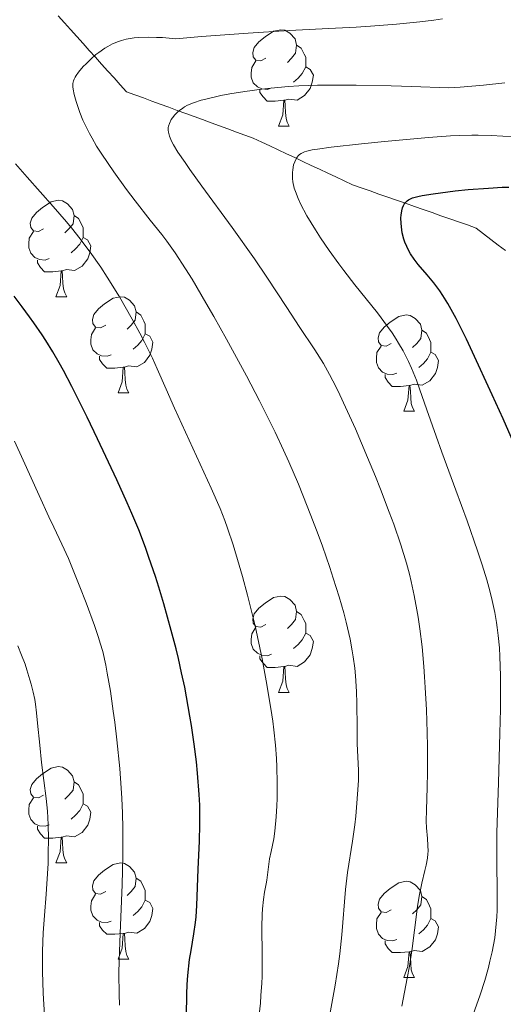
# Model space of a CAD drawing. Units: metres. Extents: x 667392 to 671919, y 4753214 to 4756293.
# Drawn here: x 669644 to 669694, y 4753924 to 4754026 of the extents above; entities that cross this region are included whole.
import ezdxf

# ---------------------------------------------------------------- set-up
doc = ezdxf.new("R2010")
doc.units = ezdxf.units.M
doc.header["$MEASUREMENT"] = 0
doc.linetypes.add('DGN Style 3', pattern=[76.43286, 54.5949, -21.83796])
for name, color, linetype, lineweight in [('Carátula', 7, 'Continuous', 0), ('Elementos auxiliares', 7, 'Continuous', 0), ('Entidades rústicas y varios', 7, 'Continuous', 0), ('Hidrografía', 7, 'Continuous', 0), ('Relieve y altimetría', 7, 'Continuous', 0)]:
    doc.layers.add(name, color=color, linetype=linetype, lineweight=lineweight)

msp = doc.modelspace()

# ---------------------------------------------------------------- linework, layer by layer
at = {"layer": 'Carátula', "color": 7, "linetype": 'Continuous', "lineweight": 0}
msp.add_3dface([(667465.09, 4753213.52), (671918.72, 4753323.91), (671845.13, 4756293.01), (667391.5, 4756182.62)], dxfattribs=at)
at = {"layer": 'Elementos auxiliares', "color": 250, "linetype": 'Continuous', "lineweight": 0}
msp.add_3dface([(668339.3, 4753629.03), (671740.06, 4753713.32), (671682.03, 4756026.68), (668282.42, 4755942.37)], dxfattribs=at)
at = {"layer": 'Entidades rústicas y varios', "color": 92, "linetype": 'Continuous', "lineweight": 0, "flags": 128}
for points in [[(669669.45, 4754022.22), (669668.92, 4754021.96), (669668.39, 4754022.01), (669668.13, 4754022.38), (669668.07, 4754022.81), (669668.23, 4754023.33), (669668.71, 4754023.92), (669669.35, 4754024.45), (669670.25, 4754025.04), (669670.99, 4754025.2), (669671.42, 4754025.14), (669671.95, 4754024.83), (669672.48, 4754024.24), (669672.64, 4754023.6), (669672.53, 4754022.75), (669672.1, 4754022.22), (669671.68, 4754021.8)], [(669672.64, 4754023.6), (669673.11, 4754023.29), (669673.43, 4754022.65), (669673.59, 4754022.33), (669673.59, 4754021.75), (669673.59, 4754021.32), (669673.22, 4754020.63), (669672.8, 4754020.15), (669672.32, 4754019.73)], [(669670.04, 4754019.14), (669669.61, 4754018.98), (669669.03, 4754019.04), (669668.55, 4754019.25), (669668.13, 4754019.68), (669667.91, 4754020.26), (669667.91, 4754020.68), (669667.97, 4754021.27), (669668.39, 4754021.96)], [(669673.59, 4754021.32), (669674.04, 4754021.07), (669674.39, 4754020.46), (669674.28, 4754019.73), (669674.07, 4754019.09), (669673.48, 4754018.35), (669672.69, 4754017.87), (669671.84, 4754017.98), (669671.41, 4754017.85)], [(669671.3, 4754017.85), (669670.41, 4754017.76), (669669.56, 4754017.76), (669669.14, 4754018.19), (669668.82, 4754018.67), (669668.82, 4754018.98)], [(669670.75, 4754015.16), (669671.19, 4754016.32), (669671.3, 4754017.85), (669671.41, 4754017.85), (669671.44, 4754017.26), (669671.48, 4754016.58), (669671.55, 4754015.96), (669671.66, 4754015.56), (669671.88, 4754015.16)], [(669670.75, 4754015.16), (669671.88, 4754015.16)], [(669646.26, 4754004.45), (669645.73, 4754004.19), (669645.2, 4754004.24), (669644.94, 4754004.61), (669644.88, 4754005.04), (669645.04, 4754005.56), (669645.52, 4754006.15), (669646.16, 4754006.68), (669647.06, 4754007.27), (669647.8, 4754007.43), (669648.23, 4754007.37), (669648.76, 4754007.06), (669649.29, 4754006.47), (669649.45, 4754005.83), (669649.34, 4754004.98), (669648.91, 4754004.45), (669648.49, 4754004.03)], [(669649.45, 4754005.83), (669649.92, 4754005.52), (669650.24, 4754004.88), (669650.4, 4754004.56), (669650.4, 4754003.98), (669650.4, 4754003.55), (669650.03, 4754002.86), (669649.61, 4754002.38), (669649.13, 4754001.96)], [(669646.85, 4754001.37), (669646.42, 4754001.21), (669645.84, 4754001.27), (669645.36, 4754001.48), (669644.94, 4754001.91), (669644.72, 4754002.49), (669644.72, 4754002.91), (669644.78, 4754003.5), (669645.2, 4754004.19)], [(669650.4, 4754003.55), (669650.85, 4754003.3), (669651.2, 4754002.69), (669651.09, 4754001.96), (669650.88, 4754001.32), (669650.29, 4754000.58), (669649.5, 4754000.1), (669648.65, 4754000.21), (669648.22, 4754000.08)], [(669648.11, 4754000.08), (669647.22, 4753999.99), (669646.37, 4753999.99), (669645.95, 4754000.42), (669645.63, 4754000.9), (669645.63, 4754001.21)], [(669647.56, 4753997.39), (669648, 4753998.55), (669648.11, 4754000.08), (669648.22, 4754000.08), (669648.25, 4753999.49), (669648.29, 4753998.81), (669648.36, 4753998.19), (669648.47, 4753997.79), (669648.69, 4753997.39)], [(669647.56, 4753997.39), (669648.69, 4753997.39)], [(669652.74, 4753994.42), (669652.21, 4753994.15), (669651.68, 4753994.21), (669651.41, 4753994.58), (669651.36, 4753995), (669651.52, 4753995.52), (669652, 4753996.12), (669652.63, 4753996.65), (669653.53, 4753997.23), (669654.28, 4753997.39), (669654.7, 4753997.34), (669655.23, 4753997.02), (669655.76, 4753996.44), (669655.92, 4753995.8), (669655.81, 4753994.95), (669655.39, 4753994.42), (669654.97, 4753993.99)], [(669655.92, 4753995.8), (669656.4, 4753995.48), (669656.71, 4753994.84), (669656.87, 4753994.52), (669656.87, 4753993.94), (669656.87, 4753993.52), (669656.5, 4753992.83), (669656.08, 4753992.35), (669655.6, 4753991.93)], [(669682.51, 4753992.51), (669681.98, 4753992.25), (669681.45, 4753992.3), (669681.18, 4753992.67), (669681.13, 4753993.1), (669681.29, 4753993.62), (669681.77, 4753994.21), (669682.4, 4753994.74), (669683.3, 4753995.33), (669684.05, 4753995.49), (669684.48, 4753995.43), (669685, 4753995.12), (669685.54, 4753994.53), (669685.7, 4753993.89), (669685.58, 4753993.04), (669685.16, 4753992.51), (669684.74, 4753992.09)], [(669653.32, 4753991.34), (669652.9, 4753991.18), (669652.31, 4753991.24), (669651.84, 4753991.45), (669651.41, 4753991.87), (669651.2, 4753992.46), (669651.2, 4753992.88), (669651.25, 4753993.46), (669651.68, 4753994.15)], [(669656.87, 4753993.52), (669657.33, 4753993.27), (669657.67, 4753992.65), (669657.56, 4753991.93), (669657.35, 4753991.29), (669656.77, 4753990.55), (669655.97, 4753990.07), (669655.12, 4753990.17), (669654.69, 4753990.04)], [(669685.7, 4753993.89), (669686.17, 4753993.58), (669686.48, 4753992.94), (669686.64, 4753992.62), (669686.64, 4753992.04), (669686.64, 4753991.61), (669686.28, 4753990.92), (669685.86, 4753990.44), (669685.38, 4753990.02)], [(669683.1, 4753989.43), (669682.67, 4753989.27), (669682.08, 4753989.33), (669681.61, 4753989.54), (669681.18, 4753989.97), (669680.97, 4753990.55), (669680.97, 4753990.97), (669681.02, 4753991.56), (669681.45, 4753992.25)], [(669686.64, 4753991.61), (669687.1, 4753991.36), (669687.44, 4753990.75), (669687.34, 4753990.02), (669687.12, 4753989.38), (669686.54, 4753988.64), (669685.74, 4753988.16), (669684.9, 4753988.27), (669684.46, 4753988.14)], [(669654.58, 4753990.04), (669653.69, 4753989.96), (669652.85, 4753989.96), (669652.42, 4753990.39), (669652.1, 4753990.86), (669652.1, 4753991.18)], [(669654.04, 4753987.36), (669654.47, 4753988.52), (669654.58, 4753990.04), (669654.69, 4753990.04), (669654.73, 4753989.46), (669654.76, 4753988.77), (669654.83, 4753988.16), (669654.95, 4753987.76), (669655.16, 4753987.36)], [(669684.36, 4753988.14), (669683.46, 4753988.05), (669682.62, 4753988.05), (669682.2, 4753988.48), (669681.88, 4753988.96), (669681.88, 4753989.27)], [(669654.04, 4753987.36), (669655.16, 4753987.36)], [(669683.81, 4753985.45), (669684.24, 4753986.61), (669684.36, 4753988.14), (669684.46, 4753988.14), (669684.5, 4753987.55), (669684.54, 4753986.87), (669684.6, 4753986.25), (669684.72, 4753985.85), (669684.94, 4753985.45)], [(669683.81, 4753985.45), (669684.94, 4753985.45)], [(669669.45, 4753963.23), (669668.92, 4753962.97), (669668.39, 4753963.02), (669668.13, 4753963.39), (669668.07, 4753963.82), (669668.23, 4753964.34), (669668.71, 4753964.93), (669669.35, 4753965.46), (669670.25, 4753966.05), (669670.99, 4753966.21), (669671.42, 4753966.15), (669671.95, 4753965.84), (669672.48, 4753965.25), (669672.64, 4753964.61), (669672.53, 4753963.76), (669672.1, 4753963.23), (669671.68, 4753962.81)], [(669672.64, 4753964.61), (669673.11, 4753964.3), (669673.43, 4753963.66), (669673.59, 4753963.34), (669673.59, 4753962.76), (669673.59, 4753962.33), (669673.22, 4753961.64), (669672.8, 4753961.16), (669672.32, 4753960.74)], [(669670.04, 4753960.15), (669669.61, 4753959.99), (669669.03, 4753960.05), (669668.55, 4753960.26), (669668.13, 4753960.69), (669667.91, 4753961.27), (669667.91, 4753961.69), (669667.97, 4753962.28), (669668.39, 4753962.97)], [(669673.59, 4753962.33), (669674.04, 4753962.08), (669674.39, 4753961.47), (669674.28, 4753960.74), (669674.07, 4753960.1), (669673.48, 4753959.36), (669672.69, 4753958.88), (669671.84, 4753958.99), (669671.41, 4753958.86)], [(669671.3, 4753958.86), (669670.41, 4753958.77), (669669.56, 4753958.77), (669669.14, 4753959.2), (669668.82, 4753959.68), (669668.82, 4753959.99)], [(669670.75, 4753956.17), (669671.19, 4753957.33), (669671.3, 4753958.86), (669671.41, 4753958.86), (669671.44, 4753958.27), (669671.48, 4753957.59), (669671.55, 4753956.97), (669671.66, 4753956.57), (669671.88, 4753956.17)], [(669670.75, 4753956.17), (669671.88, 4753956.17)], [(669646.26, 4753945.46), (669645.73, 4753945.2), (669645.2, 4753945.25), (669644.94, 4753945.62), (669644.88, 4753946.05), (669645.04, 4753946.57), (669645.52, 4753947.16), (669646.16, 4753947.69), (669647.06, 4753948.28), (669647.8, 4753948.44), (669648.23, 4753948.38), (669648.76, 4753948.07), (669649.29, 4753947.48), (669649.45, 4753946.84), (669649.34, 4753945.99), (669648.91, 4753945.46), (669648.49, 4753945.04)], [(669649.45, 4753946.84), (669649.92, 4753946.53), (669650.24, 4753945.89), (669650.4, 4753945.57), (669650.4, 4753944.99), (669650.4, 4753944.56), (669650.03, 4753943.87), (669649.61, 4753943.39), (669649.13, 4753942.97)], [(669646.85, 4753942.38), (669646.42, 4753942.22), (669645.84, 4753942.28), (669645.36, 4753942.49), (669644.94, 4753942.92), (669644.72, 4753943.5), (669644.72, 4753943.92), (669644.78, 4753944.51), (669645.2, 4753945.2)], [(669650.4, 4753944.56), (669650.85, 4753944.31), (669651.2, 4753943.7), (669651.09, 4753942.97), (669650.88, 4753942.33), (669650.29, 4753941.59), (669649.5, 4753941.11), (669648.65, 4753941.22), (669648.22, 4753941.09)], [(669648.11, 4753941.09), (669647.22, 4753941), (669646.37, 4753941), (669645.95, 4753941.43), (669645.63, 4753941.91), (669645.63, 4753942.22)], [(669647.56, 4753938.4), (669648, 4753939.56), (669648.11, 4753941.09), (669648.22, 4753941.09), (669648.25, 4753940.5), (669648.29, 4753939.82), (669648.36, 4753939.2), (669648.47, 4753938.8), (669648.69, 4753938.4)], [(669647.56, 4753938.4), (669648.69, 4753938.4)], [(669652.74, 4753935.43), (669652.21, 4753935.16), (669651.68, 4753935.22), (669651.41, 4753935.59), (669651.36, 4753936.01), (669651.52, 4753936.53), (669652, 4753937.13), (669652.63, 4753937.66), (669653.53, 4753938.24), (669654.28, 4753938.4), (669654.7, 4753938.35), (669655.23, 4753938.03), (669655.76, 4753937.45), (669655.92, 4753936.81), (669655.81, 4753935.96), (669655.39, 4753935.43), (669654.97, 4753935)], [(669655.92, 4753936.81), (669656.4, 4753936.49), (669656.71, 4753935.85), (669656.87, 4753935.53), (669656.87, 4753934.95), (669656.87, 4753934.53), (669656.5, 4753933.84), (669656.08, 4753933.36), (669655.6, 4753932.94)], [(669682.51, 4753933.52), (669681.98, 4753933.26), (669681.45, 4753933.31), (669681.18, 4753933.68), (669681.13, 4753934.11), (669681.29, 4753934.63), (669681.77, 4753935.22), (669682.4, 4753935.75), (669683.3, 4753936.34), (669684.05, 4753936.5), (669684.48, 4753936.44), (669685, 4753936.13), (669685.54, 4753935.54), (669685.7, 4753934.9), (669685.58, 4753934.05), (669685.16, 4753933.52), (669684.74, 4753933.1)], [(669653.32, 4753932.35), (669652.9, 4753932.19), (669652.31, 4753932.25), (669651.84, 4753932.46), (669651.41, 4753932.88), (669651.2, 4753933.47), (669651.2, 4753933.89), (669651.25, 4753934.47), (669651.68, 4753935.16)], [(669656.87, 4753934.53), (669657.33, 4753934.28), (669657.67, 4753933.66), (669657.56, 4753932.94), (669657.35, 4753932.3), (669656.77, 4753931.56), (669655.97, 4753931.08), (669655.12, 4753931.18), (669654.69, 4753931.05)], [(669685.7, 4753934.9), (669686.17, 4753934.59), (669686.48, 4753933.95), (669686.64, 4753933.63), (669686.64, 4753933.05), (669686.64, 4753932.62), (669686.28, 4753931.93), (669685.86, 4753931.45), (669685.38, 4753931.03)], [(669683.1, 4753930.44), (669682.67, 4753930.28), (669682.08, 4753930.34), (669681.61, 4753930.55), (669681.18, 4753930.98), (669680.97, 4753931.56), (669680.97, 4753931.98), (669681.02, 4753932.57), (669681.45, 4753933.26)], [(669654.58, 4753931.05), (669653.69, 4753930.97), (669652.85, 4753930.97), (669652.42, 4753931.4), (669652.1, 4753931.87), (669652.1, 4753932.19)], [(669686.64, 4753932.62), (669687.1, 4753932.37), (669687.44, 4753931.76), (669687.34, 4753931.03), (669687.12, 4753930.39), (669686.54, 4753929.65), (669685.74, 4753929.17), (669684.9, 4753929.28), (669684.46, 4753929.15)], [(669654.04, 4753928.37), (669654.47, 4753929.53), (669654.58, 4753931.05), (669654.69, 4753931.05), (669654.73, 4753930.47), (669654.76, 4753929.78), (669654.83, 4753929.17), (669654.95, 4753928.77), (669655.16, 4753928.37)], [(669684.36, 4753929.15), (669683.46, 4753929.06), (669682.62, 4753929.06), (669682.2, 4753929.49), (669681.88, 4753929.97), (669681.88, 4753930.28)], [(669683.81, 4753926.46), (669684.24, 4753927.62), (669684.36, 4753929.15), (669684.46, 4753929.15), (669684.5, 4753928.56), (669684.54, 4753927.88), (669684.6, 4753927.26), (669684.72, 4753926.86), (669684.94, 4753926.46)], [(669654.04, 4753928.37), (669655.16, 4753928.37)], [(669683.81, 4753926.46), (669684.94, 4753926.46)]]:
    msp.add_lwpolyline(points, dxfattribs=at)
at = {"layer": 'Hidrografía', "color": 142, "linetype": 'DGN Style 3', "lineweight": 13}
msp.add_polyline3d([(669647.8, 4754026.65, 992.63), (669648.45, 4754025.93, 992.16), (669649.09, 4754025.21, 991.66), (669649.74, 4754024.49, 991.19), (669650.38, 4754023.77, 990.71), (669651.03, 4754023.05, 990.3), (669651.67, 4754022.33, 989.74), (669652.32, 4754021.61, 989.03), (669652.97, 4754020.89, 988.35), (669653.61, 4754020.17, 987.77), (669654.26, 4754019.45, 987.13), (669654.9, 4754018.73, 986.57), (669655.78, 4754018.41, 986.26), (669656.67, 4754018.09, 986.1), (669657.55, 4754017.77, 985.85), (669658.43, 4754017.44, 985.57), (669659.31, 4754017.12, 985.28), (669660.2, 4754016.8, 984.88), (669661.08, 4754016.47, 984.46), (669661.96, 4754016.15, 984.11), (669662.84, 4754015.83, 983.79), (669663.72, 4754015.51, 983.4), (669664.61, 4754015.18, 983.12), (669665.49, 4754014.86, 982.77), (669666.37, 4754014.54, 982.35), (669667.25, 4754014.22, 981.92), (669668.13, 4754013.89, 981.57), (669669, 4754013.49, 981.21), (669669.86, 4754013.09, 980.9), (669670.72, 4754012.68, 980.59), (669671.58, 4754012.28, 980.15), (669672.44, 4754011.88, 979.82), (669673.3, 4754011.47, 979.48), (669674.16, 4754011.07, 979.13), (669675.02, 4754010.67, 978.81), (669675.88, 4754010.26, 978.42), (669676.74, 4754009.86, 977.99), (669677.6, 4754009.46, 977.52), (669678.46, 4754009.05, 977.03), (669679.38, 4754008.73, 976.56), (669680.31, 4754008.41, 976.09), (669681.23, 4754008.08, 975.61), (669682.15, 4754007.76, 975.26), (669683.07, 4754007.44, 974.93), (669683.99, 4754007.12, 974.61), (669684.92, 4754006.79, 974.23), (669685.84, 4754006.47, 973.81), (669686.76, 4754006.15, 973.46), (669687.68, 4754005.82, 973.15), (669688.61, 4754005.5, 972.91), (669689.53, 4754005.18, 972.49), (669690.45, 4754004.86, 972.26), (669691.37, 4754004.53, 971.96), (669692.13, 4754003.95, 971.51), (669692.9, 4754003.36, 971.04), (669693.66, 4754002.77, 970.61), (669694.42, 4754002.19, 970.15)], dxfattribs=at)
at = {"layer": 'Relieve y altimetría', "color": 36, "linetype": 'Continuous', "lineweight": 0, "flags": 128}
for points, elevation in [([(669676.1, 4753969.18), (669675.33, 4753971.41), (669674.88, 4753972.63), (669674.14, 4753974.61), (669673.3, 4753976.73), (669672.83, 4753977.85), (669671.82, 4753980.19), (669671.28, 4753981.4), (669670.39, 4753983.28), (669669.44, 4753985.22), (669668.78, 4753986.53), (669667.41, 4753989.16), (669665.33, 4753992.97), (669664.01, 4753995.32), (669663.19, 4753996.75), (669661.74, 4753999.2), (669661.07, 4754000.3), (669659.99, 4754001.96), (669659.13, 4754003.17), (669658.59, 4754003.86), (669657.39, 4754005.35), (669655.8, 4754007.37), (669654.92, 4754008.55), (669653.58, 4754010.39), (669652.34, 4754012.22), (669651.8, 4754013.08), (669651.33, 4754013.89), (669651.05, 4754014.4), (669650.57, 4754015.35), (669650.37, 4754015.79), (669650.04, 4754016.59), (669649.79, 4754017.3), (669649.66, 4754017.72), (669649.47, 4754018.44), (669649.35, 4754019.01), (669649.32, 4754019.25), (669649.33, 4754019.58), (669649.39, 4754019.89), (669649.44, 4754020.04), (669649.56, 4754020.27), (669649.66, 4754020.43), (669649.92, 4754020.79), (669650.4, 4754021.35), (669650.69, 4754021.66), (669651.18, 4754022.13), (669651.73, 4754022.6), (669652.03, 4754022.83), (669652.64, 4754023.26), (669652.97, 4754023.46), (669653.46, 4754023.72), (669654.07, 4754023.98), (669654.39, 4754024.09), (669654.89, 4754024.22), (669655.72, 4754024.36), (669656.17, 4754024.4), (669657.17, 4754024.43), (669658.03, 4754024.4), (669658.65, 4754024.37), (669660.05, 4754024.25), (669662.73, 4754024.49), (669667.6, 4754024.85), (669671.85, 4754025.1), (669676.71, 4754025.35), (669678.84, 4754025.46), (669680.33, 4754025.56), (669683.05, 4754025.77), (669685.47, 4754026.01), (669686.93, 4754026.19), (669687.85, 4754026.32)], 990), ([(669685.99, 4753957.8), (669685.91, 4753958.88), (669685.73, 4753960.91), (669685.5, 4753962.79), (669685.32, 4753963.99), (669685.19, 4753964.76), (669684.91, 4753966.26), (669684.59, 4753967.73), (669684.4, 4753968.48), (669684.09, 4753969.64), (669683.51, 4753971.53), (669682.76, 4753973.7), (669682.3, 4753974.93), (669681.37, 4753977.35), (669680.85, 4753978.65), (669680.03, 4753980.64), (669678.77, 4753983.61), (669677.53, 4753986.34), (669676.96, 4753987.55), (669676.41, 4753988.62), (669676.07, 4753989.27), (669675.43, 4753990.42), (669674.55, 4753991.87), (669672.91, 4753994.3), (669671.63, 4753996.25), (669669.55, 4753999.41), (669668.24, 4754001.32), (669665.91, 4754004.58), (669662.78, 4754008.89), (669661.51, 4754010.65), (669661.02, 4754011.36), (669660.27, 4754012.46), (669659.81, 4754013.22), (669659.61, 4754013.58), (669659.4, 4754014.12), (669659.29, 4754014.54), (669659.27, 4754014.73), (669659.27, 4754015.01), (669659.29, 4754015.15), (669659.38, 4754015.44), (669659.58, 4754015.83), (669659.72, 4754016.03), (669659.96, 4754016.34), (669660.26, 4754016.64), (669660.43, 4754016.78), (669660.77, 4754017.03), (669660.96, 4754017.15), (669661.28, 4754017.33), (669661.89, 4754017.59), (669662.69, 4754017.85), (669663.17, 4754017.98), (669664.74, 4754018.33), (669665.68, 4754018.51), (669667.26, 4754018.77), (669669.02, 4754019), (669669.96, 4754019.11), (669671.79, 4754019.28), (669672.86, 4754019.35), (669674.82, 4754019.41), (669677.33, 4754019.43), (669678.85, 4754019.42), (669682.5, 4754019.34), (669684.67, 4754019.27), (669688.43, 4754019.13), (669689.69, 4754019.21), (669692.11, 4754019.42), (669694.36, 4754019.68)], 985), ([(669693.66, 4753962.1), (669693.56, 4753962.92), (669693.49, 4753963.45), (669693.3, 4753964.5), (669692.96, 4753966.06), (669692.67, 4753967.13), (669692.46, 4753967.88), (669691.97, 4753969.45), (669691.49, 4753970.9), (669690.41, 4753974.03), (669689.25, 4753977.24), (669687.79, 4753981.19), (669687.18, 4753982.86), (669686.2, 4753985.59), (669685.45, 4753987.8), (669685.14, 4753988.68), (669684.63, 4753989.95), (669684.32, 4753990.64), (669683.75, 4753991.76), (669683.28, 4753992.56), (669683.03, 4753992.98), (669682.6, 4753993.63), (669682.12, 4753994.3), (669681.06, 4753995.7), (669678.72, 4753998.63), (669677.57, 4754000.1), (669677.03, 4754000.82), (669676.03, 4754002.21), (669675.14, 4754003.52), (669674.61, 4754004.34), (669673.72, 4754005.82), (669673.05, 4754007.05), (669672.8, 4754007.6), (669672.51, 4754008.34), (669672.4, 4754008.69), (669672.26, 4754009.36), (669672.23, 4754009.69), (669672.22, 4754010.33), (669672.24, 4754010.6), (669672.33, 4754011.11), (669672.44, 4754011.45), (669672.58, 4754011.75), (669672.66, 4754011.89), (669672.83, 4754012.09), (669672.93, 4754012.19), (669673.11, 4754012.31), (669673.47, 4754012.47), (669673.7, 4754012.54), (669674.26, 4754012.67), (669674.81, 4754012.77), (669676.26, 4754012.96), (669679.39, 4754013.31), (669681.81, 4754013.55), (669686.4, 4754013.96), (669688.68, 4754014.14), (669689.62, 4754014.19), (669690.92, 4754014.23), (669691.56, 4754014.23), (669692.93, 4754014.19), (669695.34, 4754014.05)], 980), ([(669670.59, 4753948.4), (669670.55, 4753949.27), (669670.45, 4753950.68), (669670.27, 4753952.28), (669670.16, 4753953.18), (669669.96, 4753954.48), (669669.48, 4753957.36), (669669.05, 4753959.65), (669668.57, 4753961.97), (669668.32, 4753963.1), (669668.06, 4753964.2), (669667.53, 4753966.3), (669667.01, 4753968.25), (669666.67, 4753969.44), (669666.03, 4753971.54), (669665.45, 4753973.29), (669665.16, 4753974.09), (669664.67, 4753975.32), (669663.74, 4753977.46), (669659.93, 4753985.76), (669659.05, 4753987.77), (669658.12, 4753989.89), (669657.61, 4753990.98), (669656.78, 4753992.66), (669656.29, 4753993.59), (669655.5, 4753995.06), (669654.18, 4753997.36), (669652.9, 4753999.42), (669652.22, 4754000.46), (669651.14, 4754002.01), (669649.95, 4754003.59), (669649.32, 4754004.38), (669648.65, 4754005.18), (669647.27, 4754006.77), (669644.54, 4754009.84), (669643.34, 4754011.23)], 995), ([(669654.17, 4753923.58), (669654.14, 4753924.75), (669654.12, 4753926.89), (669654.14, 4753928.24), (669654.24, 4753931.07), (669654.46, 4753936.16), (669654.53, 4753939.03), (669654.54, 4753941.03), (669654.53, 4753942.04), (669654.49, 4753943.59), (669654.42, 4753945.15), (669654.36, 4753946.19), (669654.2, 4753948.25), (669653.91, 4753951.23), (669653.68, 4753953.08), (669653.53, 4753954.23), (669653.23, 4753956.3), (669652.91, 4753958.18), (669652.76, 4753958.99), (669652.43, 4753960.42), (669652.18, 4753961.3), (669652, 4753961.89), (669651.58, 4753963.13), (669650.71, 4753965.51), (669650.06, 4753967.17), (669648.86, 4753970.1), (669648.17, 4753971.62), (669647.33, 4753973.37), (669646.81, 4753974.46), (669645.82, 4753976.67), (669644.15, 4753980.36), (669643.22, 4753982.35)], 1005), ([(669675.84, 4753921.08), (669676.66, 4753925.67), (669677.01, 4753927.9), (669677.15, 4753928.95), (669677.36, 4753930.91), (669677.75, 4753935.64), (669677.96, 4753937.41), (669678.47, 4753940.68), (669678.7, 4753942.38), (669678.8, 4753943.28), (669678.93, 4753944.63), (669679.06, 4753946.49), (669679.08, 4753947.04), (669679.08, 4753948.03), (669678.97, 4753950.84), (669678.95, 4753952.52), (669678.93, 4753955.01), (669678.9, 4753956.26), (669678.79, 4753957.89), (669678.71, 4753958.68), (669678.55, 4753959.88), (669678.45, 4753960.49), (669678.22, 4753961.73), (669677.82, 4753963.5), (669677.56, 4753964.47), (669677.08, 4753966.13), (669676.46, 4753968.07), (669676.1, 4753969.18)], 990), ([(669690.66, 4753921.54), (669691.76, 4753924.65), (669692.25, 4753926.16), (669692.63, 4753927.5), (669692.8, 4753928.16), (669693.02, 4753929.15), (669693.29, 4753930.61), (669693.46, 4753932.06), (669693.52, 4753932.78), (669693.55, 4753933.5), (669693.55, 4753935), (669693.5, 4753938.87), (669693.52, 4753941.56), (669693.67, 4753946.76), (669693.83, 4753951.91), (669693.88, 4753954.44), (669693.9, 4753956.81), (669693.89, 4753957.91), (669693.83, 4753959.91), (669693.78, 4753960.82), (669693.66, 4753962.1)], 980), ([(669644.53, 4753958.51), (669644.33, 4753959.1), (669643.97, 4753960.06), (669643.6, 4753961.03)], 1010), ([(669646.36, 4753922.5), (669646.23, 4753924.83), (669646.15, 4753927.09), (669646.15, 4753928.17), (669646.16, 4753929.2), (669646.23, 4753931.13), (669646.35, 4753932.92), (669646.53, 4753935.15), (669646.61, 4753936.23), (669646.73, 4753938.36), (669646.76, 4753939.4), (669646.78, 4753940.93), (669646.75, 4753942.4), (669646.71, 4753943.11), (669646.66, 4753943.8), (669646.53, 4753945.13), (669646.05, 4753948.87), (669645.86, 4753950.67), (669645.64, 4753952.96), (669645.53, 4753954.04), (669645.42, 4753954.96), (669645.34, 4753955.43), (669645.19, 4753956.18), (669644.98, 4753957.02), (669644.85, 4753957.48), (669644.53, 4753958.51)], 1010), ([(669683.61, 4753923.5), (669684.18, 4753926.41), (669684.4, 4753927.66), (669684.68, 4753929.5), (669684.92, 4753931.41), (669685.24, 4753933.87), (669685.41, 4753934.96), (669685.68, 4753936.29), (669686.01, 4753937.63), (669686.15, 4753938.17), (669686.28, 4753938.9), (669686.33, 4753939.34), (669686.34, 4753939.64), (669686.33, 4753940.23), (669686.27, 4753940.94), (669686.18, 4753942.07), (669686.16, 4753942.74), (669686.18, 4753943.95), (669686.26, 4753946.26), (669686.28, 4753947.86), (669686.27, 4753950.52), (669686.24, 4753952.01), (669686.17, 4753954.34), (669686.06, 4753956.67), (669685.99, 4753957.8)], 985), ([(669668.72, 4753922.32), (669668.87, 4753923.81), (669668.93, 4753924.6), (669669.01, 4753925.88), (669669.04, 4753926.56), (669669.05, 4753928.79), (669669.03, 4753931.76), (669669.06, 4753933.05), (669669.09, 4753933.61), (669669.18, 4753934.58), (669669.3, 4753935.37), (669669.46, 4753936.22), (669669.53, 4753936.6), (669669.83, 4753938.83), (669669.99, 4753939.61), (669670.26, 4753940.9), (669670.38, 4753941.72), (669670.52, 4753943.21), (669670.58, 4753944.34), (669670.6, 4753945.13), (669670.62, 4753946.75), (669670.59, 4753948.4)], 995)]:
    msp.add_lwpolyline(points, dxfattribs=dict(at, elevation=elevation))
at = {"layer": 'Relieve y altimetría', "color": 36, "linetype": 'Continuous', "lineweight": 30, "flags": 128}
for points, elevation in [([(669695.85, 4753980.84), (669694.17, 4753984.68), (669693.04, 4753987.18), (669690.99, 4753991.61), (669690.35, 4753992.95), (669689.27, 4753995.1), (669688.4, 4753996.69), (669687.89, 4753997.52), (669687.58, 4753997.99), (669686.96, 4753998.82), (669686.25, 4753999.67), (669685.33, 4754000.75), (669684.9, 4754001.3), (669684.52, 4754001.86), (669684.35, 4754002.15), (669684.12, 4754002.6), (669683.93, 4754003.07), (669683.82, 4754003.39), (669683.66, 4754004.05), (669683.6, 4754004.37), (669683.53, 4754005.01), (669683.52, 4754005.62), (669683.54, 4754005.87), (669683.6, 4754006.33), (669683.68, 4754006.64), (669683.78, 4754006.9), (669683.84, 4754007.02), (669683.95, 4754007.17), (669684.15, 4754007.38), (669684.31, 4754007.49), (669684.44, 4754007.56), (669684.73, 4754007.69), (669685.28, 4754007.84), (669685.73, 4754007.94), (669686.87, 4754008.12), (669689.17, 4754008.4), (669690.51, 4754008.54), (669692.63, 4754008.71), (669694.06, 4754008.78), (669694.76, 4754008.8)], 975), ([(669644.03, 4753996.34), (669643.19, 4753997.45)], 1000), ([(669661.17, 4753922.49), (669661.2, 4753924.72), (669661.24, 4753925.74), (669661.31, 4753926.68), (669661.49, 4753928.33), (669661.64, 4753929.3), (669661.93, 4753931.02), (669662.1, 4753932.21), (669662.17, 4753932.79), (669662.25, 4753933.97), (669662.38, 4753937.74), (669662.53, 4753940.68), (669662.57, 4753942.42), (669662.54, 4753944.43), (669662.48, 4753945.55), (669662.31, 4753947.74), (669662.19, 4753948.93), (669661.96, 4753950.78), (669661.68, 4753952.72), (669661.52, 4753953.71), (669661.17, 4753955.71), (669660.98, 4753956.71), (669660.66, 4753958.22), (669660.32, 4753959.71), (669660.08, 4753960.7), (669659.58, 4753962.63), (669658.8, 4753965.4), (669658.27, 4753967.13), (669657.92, 4753968.23), (669657.24, 4753970.23), (669656.88, 4753971.25), (669656.18, 4753973.09), (669655.48, 4753974.79), (669654.99, 4753975.92), (669653.9, 4753978.32), (669651.89, 4753982.59), (669650.8, 4753984.84), (669649.21, 4753988.03), (669648.33, 4753989.71), (669647.89, 4753990.5), (669647.22, 4753991.66), (669646.5, 4753992.82), (669646.11, 4753993.41), (669645.26, 4753994.65), (669644.8, 4753995.3), (669644.03, 4753996.34)], 1000)]:
    msp.add_lwpolyline(points, dxfattribs=dict(at, elevation=elevation))

doc.saveas('drawing.dxf')
